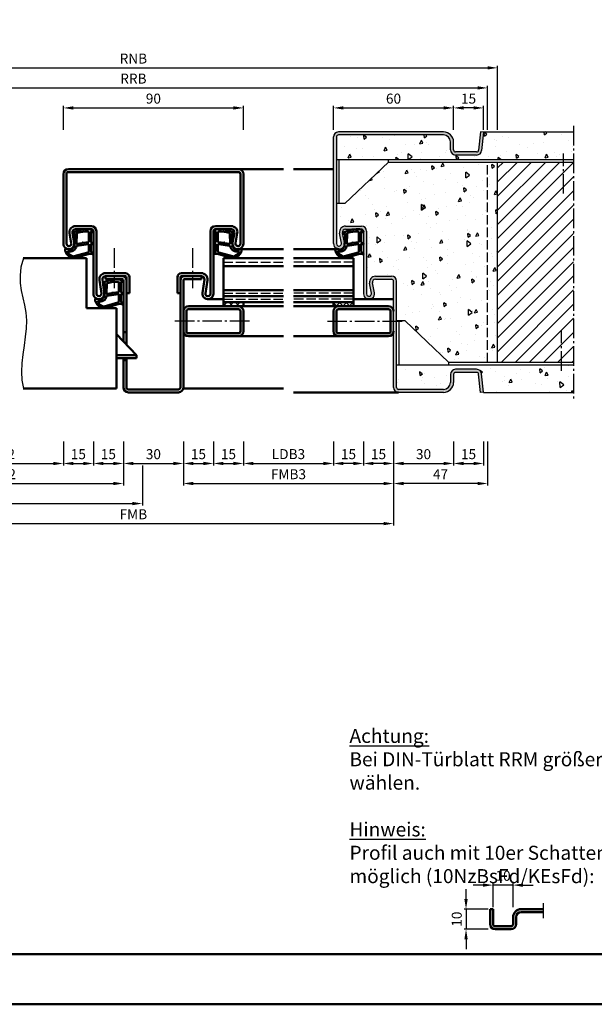
# Model space of a CAD drawing. Units: millimetres. Extents: x 0 to 6300, y -31 to 742.
# Drawn here: x 4455 to 4742, y 0 to 492 of the extents above; entities that cross this region are included whole.
import ezdxf

# ---------------------------------------------------------------- set-up
doc = ezdxf.new("R2010")
doc.units = ezdxf.units.MM
doc.linetypes.add('AM_DIN_F_W050', pattern=[6.25, 4.75, -1.5])
doc.linetypes.add('AM_DIN_G_W050', pattern=[13.75, 9.75, -1.5, 1, -1.5])
doc.layers.add('6', color=2, linetype='Continuous')
for name, color, linetype, lineweight in [('AM_0', 7, 'Continuous', 50), ('AM_1', 14, 'Continuous', 50), ('AM_3', 6, 'AM_DIN_F_W050', 25), ('AM_4', 3, 'Continuous', 25), ('AM_5', 3, 'Continuous', 25), ('AM_7', 4, 'AM_DIN_G_W050', 25), ('AM_8', 1, 'Continuous', 25), ('AM_BOR', 7, 'Continuous', 50)]:
    doc.layers.add(name, color=color, linetype=linetype, lineweight=lineweight)
doc.layers.add('AM_12', color=7, linetype='Continuous', lineweight=50, plot=False)
doc.styles.get("Standard").update_dxf_attribs({"font": 'ISOCP.SHX'})
doc.dimstyles.new('AM_DIN$0', dxfattribs={"dimtxt": 5, "dimasz": 5, "dimexe": 1, "dimexo": 1, "dimgap": 1.5, "dimtad": 1, "dimdsep": 46, "dimtxsty": 'Standard', "dimcen": 0, "dimclrd": 256, "dimclre": 256, "dimclrt": 2, "dimazin": 2, "dimtp": 0.1, "dimtm": 0.1, "dimtfac": 0.71, "dimtmove": 0, "dimatfit": 3, "dimfxl": 0, "dimlwd": -1, "dimlwe": -1, "dimarcsym": 0})
pattern_1 = [(95, (2322, -690.625), (14.009465, 11.75534), [1.905, -20.955]), (40, (2322, -690.625), (-16.00185, 11.01767), [1.524, -16.76406]), (145.45144, (2323.167, -689.645), (-1.99238, 22.77301), [1.619, -17.80902]), (91.1842, (2318.408, -687.032), (22.14102, 16.19534), [2.8575, -31.4325]), (141.6356, (2320.253, -685.683), (-0.70866, 34.28268), [2.4285, -26.71356]), (36.1842, (2318.408, -687.032), (-0.70866, 34.28268), [2.286, -25.14597]), (66, (2321.102, -686.134), (17.952, 3.489515), [1.905, -20.955]), (11, (2321.102, -686.134), (-8.65399, 17.39412), [1.524, -16.764]), (116.45145, (2322.598, -685.844), (9.298, 20.88363), [1.619, -17.809]), (82.5, (2322, -690.6245), (-5.760547, 6.197341), [0, -16.5608, 0, -17.018, 0, -16.8275]), (52.5, (2322, -690.6245), (-2.358973, 11.8087), [0, -9.7028, 0, -16.1798, 0, -6.4135]), (12.5, (2317.995, -694.63), (9.992786, 9.18262), [0, -6.35, 0, -19.812, 0, -26.289]), (2.5, (2316.199, -696.426), (8.67639, 12.27224), [0, -8.255, 0, -13.1572, 0, -18.669])]

# ---------------------------------------------------------------- blocks, each defined once
blk = doc.blocks.new('DIN_A3_BOS')
at = {"layer": 'AM_12'}
blk.add_lwpolyline([(0, 0), (420, 0), (420, 297), (0, 297)], close=True, dxfattribs=at)
at = {"layer": 'AM_BOR'}
blk.add_lwpolyline([(20, 10), (410, 10), (410, 287), (20, 287)], close=True, dxfattribs=at)
blk = doc.blocks.new('*D661')
at = {"layer": 'AM_5', "linetype": 'ByBlock'}
for p, q in [((4477, 436.5), (4477, 448.5)), ((4482, 447.5), (4562, 447.5)), ((4567, 436.5), (4567, 448.5))]:
    blk.add_line(p, q, dxfattribs=at)
at = {"layer": 'AM_5'}
for points in [[(4482, 448.33), (4482, 446.67), (4477, 447.5)], [(4562, 448.33), (4562, 446.67), (4567, 447.5)]]:
    blk.add_solid(points, dxfattribs=at)
at = {"layer": 'Defpoints', "color": 0}
for p in [(4567, 447.5), (4477, 435.5), (4567, 435.5)]:
    blk.add_point(p, dxfattribs=at)
at = {"layer": 'AM_5', "color": 2, "insert": (4522, 451.5), "char_height": 5, "attachment_point": 5}
blk.add_mtext('90', dxfattribs=at)
blk = doc.blocks.new('*D696')
at = {"layer": 'AM_5', "linetype": 'ByBlock'}
for p, q in [((4477, 436.5), (4477, 448.5)), ((4482, 447.5), (4562, 447.5)), ((4567, 436.5), (4567, 448.5))]:
    blk.add_line(p, q, dxfattribs=at)
at = {"layer": 'AM_5'}
for points in [[(4482, 448.33), (4482, 446.67), (4477, 447.5)], [(4562, 448.33), (4562, 446.67), (4567, 447.5)]]:
    blk.add_solid(points, dxfattribs=at)
at = {"layer": 'Defpoints', "color": 0}
for p in [(4567, 447.5), (4477, 435.5), (4567, 435.5)]:
    blk.add_point(p, dxfattribs=at)
at = {"layer": 'AM_5', "color": 2, "insert": (4522, 451.5), "char_height": 5, "attachment_point": 5}
blk.add_mtext('90', dxfattribs=at)
blk = doc.blocks.new('*D697')
at = {"layer": 'AM_5', "linetype": 'ByBlock'}
for p, q in [((4477, 281), (4477, 269)), ((4492, 281), (4492, 269)), ((4482, 270), (4487, 270))]:
    blk.add_line(p, q, dxfattribs=at)
at = {"layer": 'AM_5'}
for points in [[(4482, 270.83), (4482, 269.17), (4477, 270)], [(4487, 270.83), (4487, 269.17), (4492, 270)]]:
    blk.add_solid(points, dxfattribs=at)
at = {"layer": 'Defpoints', "color": 0}
for p in [(4477, 282), (4492, 282), (4492, 270)]:
    blk.add_point(p, dxfattribs=at)
at = {"layer": 'AM_5', "color": 2, "insert": (4484.5, 274), "char_height": 5, "attachment_point": 5}
blk.add_mtext('15', dxfattribs=at)
blk = doc.blocks.new('*D698')
at = {"layer": 'AM_5', "linetype": 'ByBlock'}
for p, q in [((4492, 281), (4492, 269)), ((4507, 281), (4507, 269)), ((4497, 270), (4502, 270))]:
    blk.add_line(p, q, dxfattribs=at)
at = {"layer": 'AM_5'}
for points in [[(4497, 270.83), (4497, 269.17), (4492, 270)], [(4502, 270.83), (4502, 269.17), (4507, 270)]]:
    blk.add_solid(points, dxfattribs=at)
at = {"layer": 'Defpoints', "color": 0}
for p in [(4492, 282), (4507, 282), (4507, 270)]:
    blk.add_point(p, dxfattribs=at)
at = {"layer": 'AM_5', "color": 2, "insert": (4499.5, 274), "char_height": 5, "attachment_point": 5}
blk.add_mtext('15', dxfattribs=at)
blk = doc.blocks.new('*D699')
at = {"layer": 'AM_5', "linetype": 'ByBlock'}
for p, q in [((4507, 281), (4507, 269)), ((4537, 281), (4537, 269)), ((4512, 270), (4532, 270))]:
    blk.add_line(p, q, dxfattribs=at)
at = {"layer": 'AM_5'}
for points in [[(4512, 270.83), (4512, 269.17), (4507, 270)], [(4532, 270.83), (4532, 269.17), (4537, 270)]]:
    blk.add_solid(points, dxfattribs=at)
at = {"layer": 'Defpoints', "color": 0}
for p in [(4507, 282), (4537, 282), (4537, 270)]:
    blk.add_point(p, dxfattribs=at)
at = {"layer": 'AM_5', "color": 2, "insert": (4522, 274), "char_height": 5, "attachment_point": 5}
blk.add_mtext('30', dxfattribs=at)
blk = doc.blocks.new('*D700')
at = {"layer": 'AM_5', "linetype": 'ByBlock'}
for p, q in [((4537, 281), (4537, 269)), ((4552, 281), (4552, 269)), ((4542, 270), (4547, 270))]:
    blk.add_line(p, q, dxfattribs=at)
at = {"layer": 'AM_5'}
for points in [[(4542, 270.83), (4542, 269.17), (4537, 270)], [(4547, 270.83), (4547, 269.17), (4552, 270)]]:
    blk.add_solid(points, dxfattribs=at)
at = {"layer": 'Defpoints', "color": 0}
for p in [(4537, 282), (4552, 282), (4552, 270)]:
    blk.add_point(p, dxfattribs=at)
at = {"layer": 'AM_5', "color": 2, "insert": (4544.5, 274), "char_height": 5, "attachment_point": 5}
blk.add_mtext('15', dxfattribs=at)
blk = doc.blocks.new('*D701')
at = {"layer": 'AM_5', "linetype": 'ByBlock'}
for p, q in [((4552, 281), (4552, 269)), ((4567, 281), (4567, 269)), ((4557, 270), (4562, 270))]:
    blk.add_line(p, q, dxfattribs=at)
at = {"layer": 'AM_5'}
for points in [[(4557, 270.83), (4557, 269.17), (4552, 270)], [(4562, 270.83), (4562, 269.17), (4567, 270)]]:
    blk.add_solid(points, dxfattribs=at)
at = {"layer": 'Defpoints', "color": 0}
for p in [(4552, 282), (4567, 282), (4567, 270)]:
    blk.add_point(p, dxfattribs=at)
at = {"layer": 'AM_5', "color": 2, "insert": (4559.5, 274), "char_height": 5, "attachment_point": 5}
blk.add_mtext('15', dxfattribs=at)
blk = doc.blocks.new('*D702')
at = {"layer": 'AM_5', "linetype": 'ByBlock'}
for p, q in [((4412, 281), (4412, 269)), ((4477, 281), (4477, 269)), ((4417, 270), (4472, 270))]:
    blk.add_line(p, q, dxfattribs=at)
at = {"layer": 'AM_5'}
for points in [[(4417, 270.83), (4417, 269.17), (4412, 270)], [(4472, 270.83), (4472, 269.17), (4477, 270)]]:
    blk.add_solid(points, dxfattribs=at)
at = {"layer": 'Defpoints', "color": 0}
for p in [(4412, 282), (4477, 282), (4477, 270)]:
    blk.add_point(p, dxfattribs=at)
at = {"layer": 'AM_5', "color": 2, "insert": (4444.5, 274.03), "char_height": 5, "attachment_point": 5}
blk.add_mtext('LDB2', dxfattribs=at)
blk = doc.blocks.new('*D703')
at = {"layer": 'AM_5', "linetype": 'ByBlock'}
for p, q in [((4382, 281), (4382, 259)), ((4507, 281), (4507, 259)), ((4387, 260), (4502, 260))]:
    blk.add_line(p, q, dxfattribs=at)
at = {"layer": 'AM_5'}
for points in [[(4387, 260.83), (4387, 259.17), (4382, 260)], [(4502, 260.83), (4502, 259.17), (4507, 260)]]:
    blk.add_solid(points, dxfattribs=at)
at = {"layer": 'Defpoints', "color": 0}
for p in [(4382, 282), (4507, 282), (4507, 260)]:
    blk.add_point(p, dxfattribs=at)
at = {"layer": 'AM_5', "color": 2, "insert": (4444.5, 264), "char_height": 5, "attachment_point": 5}
blk.add_mtext('FMB2', dxfattribs=at)
blk = doc.blocks.new('*D704')
at = {"layer": 'AM_5', "linetype": 'ByBlock'}
for p, q in [((4612, 281), (4612, 269)), ((4627, 281), (4627, 269)), ((4622, 270), (4617, 270))]:
    blk.add_line(p, q, dxfattribs=at)
at = {"layer": 'AM_5'}
for points in [[(4617, 270.83), (4617, 269.17), (4612, 270)], [(4622, 270.83), (4622, 269.17), (4627, 270)]]:
    blk.add_solid(points, dxfattribs=at)
at = {"layer": 'Defpoints', "color": 0}
for p in [(4612, 282), (4627, 282), (4612, 270)]:
    blk.add_point(p, dxfattribs=at)
at = {"layer": 'AM_5', "color": 2, "insert": (4619.5, 274), "char_height": 5, "attachment_point": 5}
blk.add_mtext('15', dxfattribs=at)
blk = doc.blocks.new('*D705')
at = {"layer": 'AM_5', "linetype": 'ByBlock'}
for p, q in [((4627, 281), (4627, 269)), ((4642, 281), (4642, 269)), ((4637, 270), (4632, 270))]:
    blk.add_line(p, q, dxfattribs=at)
at = {"layer": 'AM_5'}
for points in [[(4632, 270.83), (4632, 269.17), (4627, 270)], [(4637, 270.83), (4637, 269.17), (4642, 270)]]:
    blk.add_solid(points, dxfattribs=at)
at = {"layer": 'Defpoints', "color": 0}
for p in [(4627, 282), (4642, 282), (4627, 270)]:
    blk.add_point(p, dxfattribs=at)
at = {"layer": 'AM_5', "color": 2, "insert": (4634.5, 274), "char_height": 5, "attachment_point": 5}
blk.add_mtext('15', dxfattribs=at)
blk = doc.blocks.new('*D706')
at = {"layer": 'AM_5', "linetype": 'ByBlock'}
for p, q in [((4642, 281), (4642, 269)), ((4672, 281), (4672, 269)), ((4647, 270), (4667, 270))]:
    blk.add_line(p, q, dxfattribs=at)
at = {"layer": 'AM_5'}
for points in [[(4647, 270.83), (4647, 269.17), (4642, 270)], [(4667, 270.83), (4667, 269.17), (4672, 270)]]:
    blk.add_solid(points, dxfattribs=at)
at = {"layer": 'Defpoints', "color": 0}
for p in [(4642, 282), (4672, 282), (4672, 270)]:
    blk.add_point(p, dxfattribs=at)
at = {"layer": 'AM_5', "color": 2, "insert": (4657, 274), "char_height": 5, "attachment_point": 5}
blk.add_mtext('30', dxfattribs=at)
blk = doc.blocks.new('*D707')
at = {"layer": 'AM_5', "linetype": 'ByBlock'}
for p, q in [((4567, 281), (4567, 269)), ((4612, 281), (4612, 269)), ((4572, 270), (4607, 270))]:
    blk.add_line(p, q, dxfattribs=at)
at = {"layer": 'AM_5'}
for points in [[(4572, 270.83), (4572, 269.17), (4567, 270)], [(4607, 270.83), (4607, 269.17), (4612, 270)]]:
    blk.add_solid(points, dxfattribs=at)
at = {"layer": 'Defpoints', "color": 0}
for p in [(4567, 282), (4612, 282), (4612, 270)]:
    blk.add_point(p, dxfattribs=at)
at = {"layer": 'AM_5', "color": 2, "insert": (4589.5, 274.03), "char_height": 5, "attachment_point": 5}
blk.add_mtext('LDB3', dxfattribs=at)
blk = doc.blocks.new('*D708')
at = {"layer": 'AM_5', "linetype": 'ByBlock'}
for p, q in [((4537, 281), (4537, 259)), ((4642, 281), (4642, 259)), ((4542, 260), (4637, 260))]:
    blk.add_line(p, q, dxfattribs=at)
at = {"layer": 'AM_5'}
for points in [[(4542, 260.83), (4542, 259.17), (4537, 260)], [(4637, 260.83), (4637, 259.17), (4642, 260)]]:
    blk.add_solid(points, dxfattribs=at)
at = {"layer": 'Defpoints', "color": 0}
for p in [(4537, 282), (4642, 282), (4642, 260)]:
    blk.add_point(p, dxfattribs=at)
at = {"layer": 'AM_5', "color": 2, "insert": (4589.5, 264), "char_height": 5, "attachment_point": 5}
blk.add_mtext('FMB3', dxfattribs=at)
blk = doc.blocks.new('*D709')
at = {"layer": 'AM_5', "linetype": 'ByBlock'}
for p, q in [((4516.5, 269), (4516.5, 249)), ((4372.5, 259), (4372.5, 249)), ((4377.5, 250), (4511.5, 250))]:
    blk.add_line(p, q, dxfattribs=at)
at = {"layer": 'AM_5'}
for points in [[(4377.5, 250.83), (4377.5, 249.17), (4372.5, 250)], [(4511.5, 250.83), (4511.5, 249.17), (4516.5, 250)]]:
    blk.add_solid(points, dxfattribs=at)
at = {"layer": 'Defpoints', "color": 0}
for p in [(4516.5, 270), (4372.5, 260), (4516.5, 250)]:
    blk.add_point(p, dxfattribs=at)
at = {"layer": 'AM_5', "color": 2, "insert": (4444.5, 254), "char_height": 5, "attachment_point": 5}
blk.add_mtext('TAB', dxfattribs=at)
blk = doc.blocks.new('*D710')
at = {"layer": 'AM_5', "linetype": 'ByBlock'}
for p, q in [((4642, 281), (4642, 239)), ((4382, 249), (4382, 239)), ((4387, 240), (4637, 240))]:
    blk.add_line(p, q, dxfattribs=at)
at = {"layer": 'AM_5'}
for points in [[(4387, 240.83), (4387, 239.17), (4382, 240)], [(4637, 240.83), (4637, 239.17), (4642, 240)]]:
    blk.add_solid(points, dxfattribs=at)
at = {"layer": 'Defpoints', "color": 0}
for p in [(4642, 282), (4382, 250), (4642, 240)]:
    blk.add_point(p, dxfattribs=at)
at = {"layer": 'AM_5', "color": 2, "insert": (4512, 244), "char_height": 5, "attachment_point": 5}
blk.add_mtext('FMB', dxfattribs=at)
blk = doc.blocks.new('*D695')
at = {"layer": 'AM_5', "linetype": 'ByBlock'}
for p, q in [((4672, 281), (4672, 269)), ((4687, 281), (4687, 269)), ((4677, 270), (4682, 270))]:
    blk.add_line(p, q, dxfattribs=at)
at = {"layer": 'AM_5'}
for points in [[(4677, 270.83), (4677, 269.17), (4672, 270)], [(4682, 270.83), (4682, 269.17), (4687, 270)]]:
    blk.add_solid(points, dxfattribs=at)
at = {"layer": 'Defpoints', "color": 0}
for p in [(4672, 282), (4687, 282), (4687, 270)]:
    blk.add_point(p, dxfattribs=at)
at = {"layer": 'AM_5', "color": 2, "insert": (4679.5, 274), "char_height": 5, "attachment_point": 5}
blk.add_mtext('15', dxfattribs=at)
blk = doc.blocks.new('*D687')
at = {"layer": 'AM_5', "linetype": 'ByBlock'}
for p, q in [((4642, 281), (4642, 259)), ((4689, 281), (4689, 259)), ((4684, 260), (4647, 260))]:
    blk.add_line(p, q, dxfattribs=at)
at = {"layer": 'AM_5'}
for points in [[(4647, 260.83), (4647, 259.17), (4642, 260)], [(4684, 260.83), (4684, 259.17), (4689, 260)]]:
    blk.add_solid(points, dxfattribs=at)
at = {"layer": 'Defpoints', "color": 0}
for p in [(4642, 282), (4689, 282), (4642, 260)]:
    blk.add_point(p, dxfattribs=at)
at = {"layer": 'AM_5', "color": 2, "insert": (4665.5, 264), "char_height": 5, "attachment_point": 5}
blk.add_mtext('47', dxfattribs=at)
blk = doc.blocks.new('*D692')
at = {"layer": 'AM_5', "linetype": 'ByBlock'}
for p, q in [((4335, 436.5), (4335, 458.5)), ((4340, 457.5), (4684, 457.5)), ((4689, 436.5), (4689, 458.5))]:
    blk.add_line(p, q, dxfattribs=at)
at = {"layer": 'AM_5'}
for points in [[(4340, 458.33), (4340, 456.67), (4335, 457.5)], [(4684, 458.33), (4684, 456.67), (4689, 457.5)]]:
    blk.add_solid(points, dxfattribs=at)
at = {"layer": 'Defpoints', "color": 0}
for p in [(4689, 457.5), (4335, 435.5), (4689, 435.5)]:
    blk.add_point(p, dxfattribs=at)
at = {"layer": 'AM_5', "color": 2, "insert": (4512, 461.5), "char_height": 5, "attachment_point": 5}
blk.add_mtext('RRB', dxfattribs=at)
blk = doc.blocks.new('*D693')
at = {"layer": 'AM_5', "linetype": 'ByBlock'}
for p, q in [((4330, 436.5), (4330, 468.5)), ((4335, 467.5), (4689, 467.5)), ((4694, 436.5), (4694, 468.5))]:
    blk.add_line(p, q, dxfattribs=at)
at = {"layer": 'AM_5'}
for points in [[(4335, 468.33), (4335, 466.67), (4330, 467.5)], [(4689, 468.33), (4689, 466.67), (4694, 467.5)]]:
    blk.add_solid(points, dxfattribs=at)
at = {"layer": 'Defpoints', "color": 0}
for p in [(4694, 467.5), (4330, 435.5), (4694, 435.5)]:
    blk.add_point(p, dxfattribs=at)
at = {"layer": 'AM_5', "color": 2, "insert": (4512, 471.5), "char_height": 5, "attachment_point": 5}
blk.add_mtext('RNB', dxfattribs=at)
blk = doc.blocks.new('*D683')
at = {"layer": 'AM_5', "linetype": 'ByBlock'}
for p, q in [((4672, 436.5), (4672, 448.5)), ((4682, 447.5), (4677, 447.5)), ((4687, 436.5), (4687, 448.5))]:
    blk.add_line(p, q, dxfattribs=at)
at = {"layer": 'AM_5'}
for points in [[(4677, 448.33), (4677, 446.67), (4672, 447.5)], [(4682, 448.33), (4682, 446.67), (4687, 447.5)]]:
    blk.add_solid(points, dxfattribs=at)
at = {"layer": 'Defpoints', "color": 0}
for p in [(4672, 447.5), (4672, 435.5), (4687, 435.5)]:
    blk.add_point(p, dxfattribs=at)
at = {"layer": 'AM_5', "color": 2, "insert": (4679.5, 451.5), "char_height": 5, "attachment_point": 5}
blk.add_mtext('15', dxfattribs=at)
blk = doc.blocks.new('*D684')
at = {"layer": 'AM_5', "linetype": 'ByBlock'}
for p, q in [((4612, 436.5), (4612, 448.5)), ((4617, 447.5), (4667, 447.5)), ((4672, 436.5), (4672, 448.5))]:
    blk.add_line(p, q, dxfattribs=at)
at = {"layer": 'AM_5'}
for points in [[(4617, 448.33), (4617, 446.67), (4612, 447.5)], [(4667, 448.33), (4667, 446.67), (4672, 447.5)]]:
    blk.add_solid(points, dxfattribs=at)
at = {"layer": 'Defpoints', "color": 0}
for p in [(4672, 447.5), (4612, 435.5), (4672, 435.5)]:
    blk.add_point(p, dxfattribs=at)
at = {"layer": 'AM_5', "color": 2, "insert": (4642, 451.5), "char_height": 5, "attachment_point": 5}
blk.add_mtext('60', dxfattribs=at)
blk = doc.blocks.new('*D722')
at = {"layer": 'AM_5', "linetype": 'ByBlock'}
for p, q in [((4686.75, 59.5), (4681.75, 59.5)), ((4691.75, 48.5), (4691.75, 60.5)), ((4701.75, 59.5), (4691.75, 59.5)), ((4701.75, 48.5), (4701.75, 60.5)), ((4706.75, 59.5), (4711.75, 59.5))]:
    blk.add_line(p, q, dxfattribs=at)
at = {"layer": 'AM_5'}
for points in [[(4686.75, 60.33), (4686.75, 58.67), (4691.75, 59.5)], [(4706.75, 60.33), (4706.75, 58.67), (4701.75, 59.5)]]:
    blk.add_solid(points, dxfattribs=at)
at = {"layer": 'Defpoints', "color": 0}
for p in [(4691.75, 59.5), (4691.75, 47.5), (4701.75, 47.5)]:
    blk.add_point(p, dxfattribs=at)
at = {"layer": 'AM_5', "color": 2, "insert": (4696.75, 63.5), "char_height": 5, "attachment_point": 5}
blk.add_mtext('10', dxfattribs=at)
blk = doc.blocks.new('*D723')
at = {"layer": 'AM_5', "linetype": 'ByBlock'}
for p, q in [((4678.25, 52.5), (4678.25, 57.5)), ((4689.25, 47.5), (4677.25, 47.5)), ((4678.25, 47.5), (4678.25, 37.5)), ((4689.25, 37.5), (4677.25, 37.5)), ((4678.25, 32.5), (4678.25, 27.5))]:
    blk.add_line(p, q, dxfattribs=at)
at = {"layer": 'AM_5'}
for points in [[(4677.42, 52.5), (4679.08, 52.5), (4678.25, 47.5)], [(4677.42, 32.5), (4679.08, 32.5), (4678.25, 37.5)]]:
    blk.add_solid(points, dxfattribs=at)
at = {"layer": 'Defpoints', "color": 0}
for p in [(4690.25, 47.5), (4678.25, 37.5), (4690.25, 37.5)]:
    blk.add_point(p, dxfattribs=at)
at = {"layer": 'AM_5', "color": 2, "insert": (4674.25, 42.5), "char_height": 5, "attachment_point": 5, "rotation": 90}
blk.add_mtext('10', dxfattribs=at)

msp = doc.modelspace()

# ---------------------------------------------------------------- hatches: boundary and pattern name
at = {"layer": 'AM_8'}
h = msp.add_hatch(color=256, dxfattribs=at)
h.dxf.hatch_style = 1
h.paths.add_polyline_path([(4667, 434, -0.4142136), (4670.5, 430.5), (4670.5, 426.5, 0.4142136), (4673, 424), (4683.557, 424, 0.383864), (4686.043, 426.239), (4687, 435.343), (4685.508, 435.5), (4684.551, 426.395, -0.383864), (4683.557, 425.5), (4673, 425.5, -0.4142136), (4672, 426.5), (4672, 430.5, 0.4142136), (4667, 435.5), (4614.5, 435.5, 0.4142136), (4612, 433), (4612, 379.75, 1.0968549), (4617.453, 380.255), (4616.525, 385.225, -0.4693847), (4618, 387), (4626, 387, -0.4142136), (4627, 386), (4627, 354.75, 1.0968549), (4632.453, 355.255), (4631.525, 360.225, -0.4693847), (4633, 362), (4641, 362, -0.4142136), (4642, 361), (4642, 308, 0.4142136), (4644.5, 305.5), (4667, 305.5, 0.4142136), (4672, 310.5), (4672, 314.5, -0.4142136), (4673, 315.5), (4683.557, 315.5, -0.383864), (4684.551, 314.605), (4685.508, 305.5), (4687, 305.657), (4686.043, 314.761, 0.383864), (4683.557, 317), (4673, 317, 0.4142136), (4670.5, 314.5), (4670.5, 310.5, -0.4142136), (4667, 307), (4644.5, 307, -0.4142136), (4643.5, 308), (4643.5, 361, 0.4142136), (4641, 363.5), (4633, 363.5, 0.4693847), (4630.051, 359.949), (4630.979, 354.979, -1.0968549), (4628.5, 354.75), (4628.5, 386, 0.4142136), (4626, 388.5), (4618, 388.5, 0.4693847), (4615.051, 384.949), (4615.979, 379.979, -1.0968549), (4613.5, 379.75), (4613.5, 433, -0.4142136), (4614.5, 434)])
h = msp.add_hatch(dxfattribs=at)
h.set_pattern_fill('AR-CONC', color=256, scale=0.1, angle=45)
h.set_pattern_definition([(95, (4515, -518.004), (14.00947, 11.75534), [1.905, -20.955]), (40, (4515, -518.004), (-16.00185, 11.01767), [1.524, -16.76406]), (145.4514, (4516.167, -517.024), (-1.99238, 22.773), [1.619, -17.80902]), (91.1842, (4511.408, -514.411), (22.141, 16.19534), [2.8575, -31.4325]), (141.6356, (4513.253, -513.062), (-0.70866, 34.2827), [2.4285, -26.71356]), (36.184, (4511.408, -514.411), (-0.7087, 34.2827), [2.286, -25.146]), (66, (4514.102, -513.513), (17.952, 3.48951), [1.905, -20.955]), (11, (4514.102, -513.513), (-8.654, 17.39412), [1.524, -16.764]), (116.4514, (4515.598, -513.223), (9.298, 20.88363), [1.619, -17.809]), (82.5, (4515, -518.0036), (-5.760547, 6.19734), [0, -16.5608, 0, -17.018, 0, -16.8275]), (52.5, (4515, -518.004), (-2.35897, 11.8087), [0, -9.7028, 0, -16.1798, 0, -6.4135]), (12.5, (4510.995, -522.009), (9.992786, 9.18262), [0, -6.35, 0, -19.812, 0, -26.289]), (2.5, (4509.199, -523.805), (8.67639, 12.27224), [0, -8.255, 0, -13.1572, 0, -18.669])])
h.paths.add_polyline_path([(4687.016, 435.5), (4686.043, 426.239, -0.383864), (4683.557, 424), (4673, 424, -0.4142136), (4670.5, 426.5), (4670.5, 430.5, 0.4142136), (4667, 434), (4614.5, 434, 0.4142136), (4613.5, 433), (4613.5, 421.75), (4732, 421.75), (4732, 435.5)])
h = msp.add_hatch(dxfattribs=at)
h.set_pattern_fill('AR-CONC', color=256, scale=0.1, angle=45)
h.set_pattern_definition(pattern_1)
h.paths.add_polyline_path([(4694, 420.5), (4639.5, 420.5), (4617.75, 399.75), (4613.5, 399.75), (4613.5, 379.75, 1.0968549), (4615.979, 379.979), (4615.051, 384.949, -0.4693847), (4618, 388.5), (4626, 388.5, -0.4142136), (4628.5, 386), (4628.5, 354.75, 1.0968549), (4630.979, 354.979), (4630.051, 359.949, -0.4693847), (4633, 363.5), (4641, 363.5, -0.4142136), (4643.5, 361), (4643.5, 341.25), (4647.75, 341.25), (4669.5, 320.5), (4694, 320.5)])
h = msp.add_hatch(dxfattribs=at)
h.set_pattern_fill('_U', color=256, scale=5, angle=45, pattern_type=0)
h.set_pattern_definition([(45, (4515, -518.0036), (-3.535534, 3.535534), [])])
h.paths.add_polyline_path([(4694, 320.5), (4732, 320.5), (4732, 420.5), (4694, 420.5)])
h = msp.add_hatch(dxfattribs=at)
h.set_pattern_fill('_U', color=256, scale=2.3, angle=45, double=1, pattern_type=0)
h.set_pattern_definition([(45, (9330.9464, 1020.9957), (-1.6263456, 1.6263456), []), (135, (9330.9464, 1020.9957), (-1.6263456, -1.6263456), [])])
h.paths.add_polyline_path([(4567, 348.5), (4567, 350.5), (4557, 350.5), (4557, 348.5)])
h = msp.add_hatch(dxfattribs=at)
h.set_pattern_fill('_U', color=256, scale=2.3, angle=45, double=1, pattern_type=0)
h.set_pattern_definition([(45, (2322, -690.6245), (-1.6263456, 1.6263456), []), (135, (2322, -690.6245), (-1.6263456, -1.6263456), [])])
h.paths.add_polyline_path([(4622, 350.5), (4612, 350.5), (4612, 348.5), (4622, 348.5)])
h = msp.add_hatch(color=256, dxfattribs=at)
h.dxf.hatch_style = 1
h.paths.add_polyline_path([(4539.5, 348.5, 0.4142136), (4537, 346), (4537, 336, 0.4142136), (4539.5, 333.5), (4564.5, 333.5, 0.4142136), (4567, 336), (4567, 346, 0.4142136), (4564.5, 348.5)])
h.paths.add_polyline_path([(4564.5, 347, -0.4142136), (4565.5, 346), (4565.5, 336, -0.4142136), (4564.5, 335), (4539.5, 335, -0.4142136), (4538.5, 336), (4538.5, 346, -0.4142136), (4539.5, 347)], flags=16)
h = msp.add_hatch(color=256, dxfattribs=at)
h.dxf.hatch_style = 1
h.paths.add_polyline_path([(4639.5, 348.5), (4614.5, 348.5, 0.4142136), (4612, 346), (4612, 336, 0.4142136), (4614.5, 333.5), (4639.5, 333.5, 0.4142136), (4642, 336), (4642, 346, 0.4142136)])
h.paths.add_polyline_path([(4639.5, 347, -0.4142136), (4640.5, 346), (4640.5, 336, -0.4142136), (4639.5, 335), (4614.5, 335, -0.4142136), (4613.5, 336), (4613.5, 346, -0.4142136), (4614.5, 347)], flags=16)
h = msp.add_hatch(dxfattribs=at)
h.set_pattern_fill('AR-CONC', color=256, scale=0.1, angle=45)
h.set_pattern_definition(pattern_1)
h.paths.add_polyline_path([(4643.5, 319.25), (4643.5, 308, 0.4142136), (4644.5, 307), (4667, 307, 0.4142136), (4670.5, 310.5), (4670.5, 314.5, -0.4142136), (4673, 317), (4683.557, 317, -0.383864), (4686.043, 314.761), (4687.016, 305.5), (4732, 305.5), (4732, 319.25)])
h = msp.add_hatch(color=256, dxfattribs=at)
h.dxf.hatch_style = 1
h.paths.add_polyline_path([(4705.75, 47.5, 0.4142136), (4701.75, 43.5), (4701.75, 40, -0.4142136), (4700.75, 39), (4692.75, 39, -0.4142136), (4691.75, 40), (4691.75, 47.5), (4690.25, 47.5), (4690.25, 40, 0.4142136), (4692.75, 37.5), (4700.75, 37.5, 0.4142136), (4703.25, 40), (4703.25, 43.5, -0.4142136), (4705.75, 46), (4716.75, 46), (4716.75, 47.5)])

# ---------------------------------------------------------------- linework, layer by layer
for p, q in [((4612, 379.75), (4612, 433)), ((4613.5, 433), (4613.5, 379.75)), ((4667, 435.5), (4614.5, 435.5)), ((4667, 434), (4614.5, 434)), ((4685.508, 435.5), (4684.551, 426.395)), ((4687, 435.343), (4685.508, 435.5)), ((4687, 435.343), (4686.043, 426.239)), ((4687, 435.5), (4687, 435.343)), ((4687, 435.5), (4732, 435.5)), ((4670.5, 426.5), (4670.5, 430.5)), ((4672, 426.5), (4672, 430.5)), ((4683.557, 425.5), (4673, 425.5)), ((4683.557, 424), (4673, 424)), ((4613.5, 421.75), (4732, 421.75)), ((4614.75, 421.75), (4614.75, 399.75)), ((4617.75, 399.75), (4639.5, 420.5)), ((4639.5, 420.5), (4639.5, 421.75)), ((4639.5, 420.5), (4732, 420.5)), ((4694, 320.5), (4694, 420.5)), ((4617.75, 399.75), (4613.5, 399.75)), ((4618, 388.5), (4626, 388.5)), ((4615.979, 379.979), (4615.051, 384.949)), ((4617.453, 380.255), (4616.525, 385.225)), ((4618, 387), (4626, 387)), ((4627, 386), (4627, 354.75)), ((4628.5, 386), (4628.5, 354.75)), ((4630.979, 354.979), (4630.051, 359.949)), ((4632.453, 355.255), (4631.525, 360.225)), ((4633, 363.5), (4641, 363.5)), ((4633, 362), (4641, 362)), ((4642, 308), (4642, 361)), ((4643.5, 308), (4643.5, 361)), ((4647.75, 341.25), (4643.5, 341.25)), ((4644.75, 319.25), (4644.75, 341.25)), ((4647.75, 341.25), (4669.5, 320.5)), ((4669.5, 320.5), (4732, 320.5)), ((4669.5, 320.5), (4669.5, 319.25)), ((4643.5, 319.25), (4732, 319.25)), ((4683.557, 317), (4673, 317)), ((4683.557, 315.5), (4673, 315.5)), ((4685.508, 305.5), (4684.551, 314.605)), ((4687, 305.657), (4686.043, 314.761)), ((4670.5, 314.5), (4670.5, 310.5)), ((4672, 314.5), (4672, 310.5)), ((4667, 307), (4644.5, 307)), ((4667, 305.5), (4644.5, 305.5)), ((4687, 305.657), (4685.508, 305.5)), ((4687, 305.5), (4687, 305.657)), ((4687, 305.5), (4732, 305.5))]:
    msp.add_line(p, q)
for centre, radius, start, end in [((4614.5, 433), 2.5, 90, 180), ((4614.5, 433), 1, 90, 180), ((4667, 430.5), 5, 0, 90), ((4667, 430.5), 3.5, 0, 90), ((4673, 426.5), 2.5, 180, 270), ((4673, 426.5), 1, 180, 270), ((4683.557, 426.5), 1, 270, 354), ((4683.557, 426.5), 2.5, 270, 354), ((4618, 385.5), 3, 90, 190.57858), ((4626, 386), 2.5, 0, 90), ((4618, 385.5), 1.5, 90, 190.57858), ((4626, 386), 1, 0, 90), ((4614.75, 379.75), 2.75, 180, 10.57858), ((4614.75, 379.75), 1.25, 180, 10.57858), ((4633, 360.5), 3, 90, 190.57858), ((4633, 360.5), 1.5, 90, 190.57858), ((4641, 361), 2.5, 0, 90), ((4641, 361), 1, 0, 90), ((4629.75, 354.75), 2.75, 180, 10.57858), ((4629.75, 354.75), 1.25, 180, 10.57858), ((4673, 314.5), 2.5, 90, 180), ((4673, 314.5), 1, 90, 180), ((4683.557, 314.5), 2.5, 6, 90), ((4683.557, 314.5), 1, 6, 90), ((4667, 310.5), 5, 270, 0), ((4667, 310.5), 3.5, 270, 0), ((4644.5, 308), 2.5, 180, 270), ((4644.5, 308), 1, 180, 270)]:
    msp.add_arc(centre, radius, start, end)
at = {"layer": 'AM_0'}
for p, q in [((4477, 379.75), (4477, 414.5)), ((4478.5, 379.75), (4478.5, 414.5)), ((4479.5, 417), (4564.5, 417)), ((4479.5, 415.5), (4564.5, 415.5)), ((4565.5, 379.75), (4565.5, 414.5)), ((4567, 379.75), (4567, 414.5)), ((4483, 388.5), (4491, 388.5)), ((4561, 388.5), (4553, 388.5)), ((4480.979, 379.979), (4480.051, 384.949)), ((4482.453, 380.255), (4481.525, 385.225)), ((4483, 387), (4491, 387)), ((4492, 386), (4492, 354.75)), ((4493.5, 386), (4493.5, 354.75)), ((4550.5, 386), (4550.5, 354.75)), ((4552, 386), (4552, 354.75)), ((4561, 387), (4553, 387)), ((4561.547, 380.255), (4562.475, 385.225)), ((4563.021, 379.979), (4563.949, 384.949)), ((4488.5, 372.5), (4457, 372.5)), ((4488.5, 372.5), (4488.5, 347.5)), ((4557, 348.5), (4557, 372.5)), ((4557, 372.5), (4587, 372.5)), ((4622, 372.5), (4592, 372.5)), ((4622, 348.5), (4622, 372.5)), ((4497.985, 365), (4508, 365)), ((4546.015, 365), (4536, 365)), ((4557, 368.5), (4587, 368.5)), ((4622, 368.5), (4592, 368.5)), ((4495.017, 361.566), (4495.987, 354.931)), ((4496.501, 361.783), (4497.471, 355.148)), ((4497.985, 363.5), (4508, 363.5)), ((4498, 363.5), (4498, 362)), ((4506.5, 362), (4498, 362)), ((4507, 330.825), (4507, 361.5)), ((4508.5, 329.25), (4508.5, 363)), ((4510, 363), (4510, 355)), ((4534, 363), (4534, 355)), ((4535.5, 308), (4535.5, 363)), ((4546.015, 363.5), (4536, 363.5)), ((4537, 308), (4537, 361.5)), ((4537.5, 362), (4546, 362)), ((4546, 363.5), (4546, 362)), ((4547.499, 361.783), (4546.529, 355.148)), ((4548.983, 361.566), (4548.013, 354.931)), ((4510, 355), (4508.5, 355)), ((4534, 355), (4535.5, 355)), ((4557, 356.5), (4587, 356.5)), ((4622, 356.5), (4592, 356.5)), ((4557, 353.5), (4587, 353.5)), ((4557, 350.5), (4587, 350.5)), ((4567, 350.5), (4567, 348.5)), ((4622, 353.5), (4592, 353.5)), ((4622, 350.5), (4592, 350.5)), ((4612, 350.5), (4612, 348.5)), ((4503.5, 347.5), (4488.5, 347.5)), ((4503.5, 347.5), (4503.5, 307.5)), ((4538.5, 336), (4538.5, 346)), ((4567, 348.5), (4539.5, 348.5)), ((4564.5, 347), (4539.5, 347)), ((4565.5, 346), (4565.5, 336)), ((4567, 346), (4567, 336)), ((4612, 348.5), (4639.5, 348.5)), ((4612, 346), (4612, 336)), ((4613.5, 346), (4613.5, 336)), ((4614.5, 347), (4639.5, 347)), ((4640.5, 336), (4640.5, 346)), ((4513.5, 324), (4503.5, 334.5)), ((4508.5, 335.5), (4507, 335.5)), ((4564.5, 335), (4539.5, 335)), ((4614.5, 335), (4639.5, 335)), ((4564.5, 333.5), (4539.5, 333.5)), ((4614.5, 333.5), (4639.5, 333.5)), ((4513.5, 324), (4503.5, 324)), ((4513.5, 322.5), (4503.5, 322.5)), ((4507, 308), (4507, 322.5)), ((4508.5, 321.5), (4507, 321.5)), ((4508.5, 308), (4508.5, 322.5)), ((4513.5, 322.5), (4513.5, 324)), ((4503.5, 307.5), (4457, 307.5)), ((4509.5, 307), (4534.5, 307)), ((4509.5, 305.5), (4534.5, 305.5)), ((4691.75, 47.5), (4690.25, 47.5)), ((4690.25, 40), (4690.25, 47.5)), ((4691.75, 40), (4691.75, 47.5)), ((4705.75, 47.5), (4716.75, 47.5)), ((4705.75, 46), (4716.75, 46)), ((4701.75, 40), (4701.75, 43.5)), ((4703.25, 40), (4703.25, 43.5)), ((4692.75, 39), (4700.75, 39)), ((4692.75, 37.5), (4700.75, 37.5))]:
    msp.add_line(p, q, dxfattribs=at)
for centre, radius, start, end in [((4479.5, 414.5), 2.5, 90, 180), ((4479.5, 414.5), 1, 90, 180), ((4564.5, 414.5), 2.5, 0, 90), ((4564.5, 414.5), 1, 0, 90), ((4483, 385.5), 3, 90, 190.57858), ((4491, 386), 2.5, 0, 90), ((4553, 386), 2.5, 90, 180), ((4561, 385.5), 3, 349.42142, 90), ((4483, 385.5), 1.5, 90, 190.57858), ((4491, 386), 1, 0, 90), ((4553, 386), 1, 90, 180), ((4561, 385.5), 1.5, 349.42142, 90), ((4479.75, 379.75), 2.75, 180, 10.57858), ((4479.75, 379.75), 1.25, 180, 10.57858), ((4564.25, 379.75), 2.75, 169.42142, 0), ((4564.25, 379.75), 1.25, 169.42142, 0), ((4497.985, 362), 3, 90, 188.31776), ((4508, 363), 2, 0, 90), ((4536, 363), 2, 90, 180), ((4546.015, 362), 3, 351.68224, 90), ((4497.985, 362), 1.5, 90, 188.31776), ((4506.5, 361.5), 2, 0, 90), ((4506.5, 361.5), 0.5, 0, 90), ((4508, 363), 0.5, 0, 90), ((4537.5, 361.5), 2, 90, 180), ((4536, 363), 0.5, 90, 180), ((4537.5, 361.5), 0.5, 90, 180), ((4546.015, 362), 1.5, 351.68224, 90), ((4494.75, 354.75), 2.75, 180, 8.31776), ((4494.75, 354.75), 1.25, 180, 8.31776), ((4549.25, 354.75), 2.75, 171.68224, 0), ((4549.25, 354.75), 1.25, 171.68224, 0), ((4539.5, 346), 2.5, 90, 180), ((4539.5, 346), 1, 90, 180), ((4564.5, 346), 2.5, 0, 90), ((4564.5, 346), 1, 0, 90), ((4614.5, 346), 2.5, 90, 180), ((4614.5, 346), 1, 90, 180), ((4639.5, 346), 2.5, 0, 90), ((4639.5, 346), 1, 0, 90), ((4539.5, 336), 2.5, 180, 270), ((4539.5, 336), 1, 180, 270), ((4564.5, 336), 1, 270, 0), ((4564.5, 336), 2.5, 270, 0), ((4614.5, 336), 2.5, 180, 270), ((4614.5, 336), 1, 180, 270), ((4639.5, 336), 2.5, 270, 0), ((4639.5, 336), 1, 270, 0), ((4509.5, 308), 2.5, 180, 270), ((4509.5, 308), 1, 180, 270), ((4534.5, 308), 2.5, 270, 0), ((4534.5, 308), 1, 270, 0), ((4705.75, 43.5), 4, 90, 180), ((4705.75, 43.5), 2.5, 90, 180), ((4692.75, 40), 2.5, 180, 270), ((4692.75, 40), 1, 180, 270), ((4700.75, 40), 2.5, 270, 0), ((4700.75, 40), 1, 270, 0)]:
    msp.add_arc(centre, radius, start, end, dxfattribs=at)
at = {"layer": 'AM_1'}
for p, q in [((4564.25, 417), (4587, 417)), ((4612, 417), (4592, 417)), ((4564.25, 377), (4587, 377)), ((4614.75, 377), (4592, 377)), ((4549.25, 352), (4557, 352)), ((4642, 352), (4622, 352)), ((4587, 348.5), (4567, 348.5)), ((4592, 348.5), (4612, 348.5)), ((4587, 333.5), (4564.5, 333.5)), ((4592, 333.5), (4614.5, 333.5)), ((4587, 307.5), (4536.949, 307.5)), ((4592, 305.5), (4644.5, 305.5))]:
    msp.add_line(p, q, dxfattribs=at)
for points in [[(4491.85, 386.05, -0.8225617), (4491.647, 385.498), (4490.797, 385.672), (4490.797, 380.705), (4491.919, 379.831, -0.7467354), (4491.824, 379.509), (4490.797, 379.494), (4490.797, 376.044, 0.2039215), (4490.951, 375.684), (4491.938, 374.738, -0.8105302), (4491.731, 374.406), (4491.632, 374.441, 0.1645), (4489.958, 374.63), (4482.652, 372.542, -0.0661149), (4481.805, 372.517, -0.2820378), (4477.943, 376.172, -0.1590275), (4478.041, 377.215, -0.3764163), (4478.282, 377.324), (4479.699, 376.845, 0.3762127), (4482.514, 378.64), (4482.794, 384.754), (4482.172, 384.578, -0.7987948), (4481.965, 385.185, -0.1245897), (4489.239, 386.993, -0.1623187)], [(4489.747, 385.255), (4489.747, 380.797, -0.3782425), (4489.485, 380.499), (4486.828, 380.129, -0.236068), (4486.743, 380.159), (4486.639, 380.267, 0.5), (4486.481, 380.247), (4486.406, 380.116, -0.236068), (4486.332, 380.067), (4483.77, 379.715, -0.4511235), (4483.601, 379.864), (4483.786, 384.619, -0.3316729), (4484.143, 385.098, -0.0849517), (4489.249, 385.755, -0.4135048)], [(4552.15, 386.05, 0.8225617), (4552.353, 385.498), (4553.203, 385.672), (4553.203, 380.705), (4552.081, 379.831, 0.7467354), (4552.176, 379.509), (4553.203, 379.494), (4553.203, 376.044, -0.2039215), (4553.049, 375.684), (4552.062, 374.738, 0.8105302), (4552.269, 374.406), (4552.368, 374.441, -0.1645), (4554.042, 374.63), (4561.348, 372.542, 0.0661149), (4562.195, 372.517, 0.2820378), (4566.057, 376.172, 0.1590275), (4565.959, 377.215, 0.3764163), (4565.718, 377.324), (4564.301, 376.845, -0.3762127), (4561.486, 378.64), (4561.206, 384.754), (4561.828, 384.578, 0.7987948), (4562.035, 385.185, 0.1245897), (4554.761, 386.993, 0.1623187)], [(4554.253, 385.255), (4554.253, 380.797, 0.3782425), (4554.515, 380.499), (4557.172, 380.129, 0.236068), (4557.257, 380.159), (4557.361, 380.267, -0.5), (4557.519, 380.247), (4557.594, 380.116, 0.236068), (4557.668, 380.067), (4560.23, 379.715, 0.4511235), (4560.399, 379.864), (4560.214, 384.619, 0.3316729), (4559.857, 385.098, 0.0849517), (4554.751, 385.755, 0.4135048)], [(4626.85, 386.05, -0.8225617), (4626.647, 385.498), (4625.797, 385.672), (4625.797, 380.705), (4626.919, 379.831, -0.7467354), (4626.824, 379.509), (4625.797, 379.494), (4625.797, 376.044, 0.2039215), (4625.951, 375.684), (4626.938, 374.738, -0.8105302), (4626.731, 374.406), (4626.632, 374.441, 0.1645), (4624.958, 374.63), (4617.652, 372.542, -0.0661149), (4616.805, 372.517, -0.2820378), (4612.943, 376.172, -0.1590275), (4613.041, 377.215, -0.3764163), (4613.282, 377.324), (4614.699, 376.845, 0.3762127), (4617.514, 378.64), (4617.794, 384.754), (4617.172, 384.578, -0.7987948), (4616.965, 385.185, -0.1245897), (4624.239, 386.993, -0.1623187)], [(4624.747, 385.255), (4624.747, 380.797, -0.3782425), (4624.485, 380.499), (4621.828, 380.129, -0.236068), (4621.743, 380.159), (4621.639, 380.267, 0.5), (4621.481, 380.247), (4621.406, 380.116, -0.236068), (4621.332, 380.067), (4618.77, 379.715, -0.4511235), (4618.601, 379.864), (4618.786, 384.619, -0.3316729), (4619.143, 385.098, -0.0849517), (4624.249, 385.755, -0.4135048)], [(4489.747, 379.27), (4489.747, 376.058, -0.3015522), (4489.289, 375.367), (4482.432, 373.419, -0.0278584), (4482.01, 373.394, -0.2581461), (4479.196, 375.749, -0.6319644), (4479.46, 375.983, 0.4552489), (4483.601, 378.507, -0.3823944), (4483.776, 378.708), (4489.495, 379.493, -0.4511235)], [(4554.253, 379.27), (4554.253, 376.058, 0.3015522), (4554.711, 375.367), (4561.568, 373.419, 0.0278584), (4561.99, 373.394, 0.2581461), (4564.804, 375.749, 0.6319644), (4564.54, 375.983, -0.4552489), (4560.399, 378.507, 0.3823944), (4560.224, 378.708), (4554.505, 379.493, 0.4511235)], [(4624.747, 379.27), (4624.747, 376.058, -0.3015522), (4624.289, 375.367), (4617.432, 373.419, -0.0278584), (4617.01, 373.394, -0.2581461), (4614.196, 375.749, -0.6319644), (4614.46, 375.983, 0.4552489), (4618.601, 378.507, -0.3823944), (4618.776, 378.708), (4624.495, 379.493, -0.4511235)], [(4506.85, 361.05, -0.8225617), (4506.647, 360.498), (4505.797, 360.672), (4505.797, 355.705), (4506.919, 354.831, -0.7467354), (4506.824, 354.509), (4505.797, 354.494), (4505.797, 351.044, 0.2039215), (4505.951, 350.684), (4506.938, 349.738, -0.8105302), (4506.731, 349.406), (4506.632, 349.441, 0.1645), (4504.958, 349.63), (4497.652, 347.542, -0.0661149), (4496.805, 347.517, -0.2820378), (4492.943, 351.172, -0.1590275), (4493.041, 352.215, -0.3764163), (4493.282, 352.324), (4494.699, 351.845, 0.3762127), (4497.514, 353.64), (4497.794, 359.754), (4497.172, 359.578, -0.7987948), (4496.965, 360.185, -0.1245897), (4504.239, 361.993, -0.1623187)], [(4504.747, 360.255), (4504.747, 355.797, -0.3782425), (4504.485, 355.499), (4501.828, 355.129, -0.236068), (4501.743, 355.159), (4501.639, 355.267, 0.5), (4501.481, 355.247), (4501.406, 355.116, -0.236068), (4501.332, 355.067), (4498.77, 354.715, -0.4511235), (4498.601, 354.864), (4498.786, 359.619, -0.3316729), (4499.143, 360.098, -0.0849517), (4504.249, 360.755, -0.4135048)], [(4504.747, 354.27), (4504.747, 351.058, -0.3015522), (4504.289, 350.367), (4497.432, 348.419, -0.0278584), (4497.01, 348.394, -0.2581461), (4494.196, 350.749, -0.6319644), (4494.46, 350.983, 0.4552489), (4498.601, 353.507, -0.3823944), (4498.776, 353.708), (4504.495, 354.493, -0.4511235)]]:
    msp.add_lwpolyline(points, format="xyb", close=True, dxfattribs=at)
at = {"layer": 'AM_3'}
for p, q in [((4689, 320.5), (4689, 420.5)), ((4557, 370.5), (4587, 370.5)), ((4622, 370.5), (4592, 370.5)), ((4557, 355), (4587, 355)), ((4622, 355), (4592, 355)), ((4557, 352), (4587, 352)), ((4622, 352), (4592, 352))]:
    msp.add_line(p, q, dxfattribs=at)
at = {"layer": 'AM_4'}
msp.add_lwpolyline([(4457.009, 372.5), (4455.802, 368.055), (4455.35, 363.923), (4455.473, 360.028), (4455.996, 356.292), (4456.739, 352.642), (4457.526, 348.999), (4458.179, 345.289), (4458.519, 341.435), (4458.425, 337.383), (4457.995, 333.167), (4457.384, 328.841), (4456.746, 324.46), (4456.236, 320.081), (4456.006, 315.758), (4456.213, 311.546), (4457.009, 307.5)], dxfattribs=at)
at = {"layer": 'AM_7'}
for p, q in [((4732, 438.5), (4732, 302.5)), ((4726.95, 404.75), (4726.95, 424.75)), ((4502.392, 377.5), (4502.392, 357.5)), ((4541.608, 377.5), (4541.608, 357.5)), ((4570, 341), (4532.5, 341)), ((4609, 341), (4646.5, 341)), ((4725.95, 316.25), (4725.95, 336.25)), ((4716.75, 50.5), (4716.75, 43))]:
    msp.add_line(p, q, dxfattribs=at)

# ---------------------------------------------------------------- block references
at = {"layer": 'AM_0', "lineweight": 0, "xscale": 2.5, "yscale": 2.5, "zscale": 2.5}
msp.add_blockref('DIN_A3_BOS', (4200, 0), dxfattribs=at)

# ---------------------------------------------------------------- texts
at = {"layer": '6', "insert": (4620, 137.5), "char_height": 7, "width": 155, "attachment_point": 1}
msp.add_mtext('{\\LAchtung:\\P}Bei DIN-Türblatt RRM größer wählen.{\\L\\P\\PHinweis:\\P}Profil auch mit 10er Schattennut möglich (10NzBsFd/KEsFd):', dxfattribs=at)

# ---------------------------------------------------------------- dimensions: what is measured, and where the dimension line sits
at = {"layer": 'AM_5'}
for base, p1, p2, text, picture, middle in [((4694, 467.5), (4330, 435.5), (4694, 435.5), 'RNB', '*D693', (4512, 471.5)), ((4689, 457.5), (4335, 435.5), (4689, 435.5), 'RRB', '*D692', (4512, 461.5)), ((4507, 260), (4382, 282), (4507, 282), 'FMB2', '*D703', (4444.5, 264)), ((4642, 240), (4382, 250), (4642, 282), 'FMB', '*D710', (4512, 244)), ((4477, 270), (4412, 282), (4477, 282), 'LDB2', '*D702', (4444.5, 274.035)), ((4642, 260), (4537, 282), (4642, 282), 'FMB3', '*D708', (4589.5, 264)), ((4612, 270), (4567, 282), (4612, 282), 'LDB3', '*D707', (4589.5, 274.035)), ((4516.5, 250), (4372.5, 260), (4516.5, 270), 'TAB', '*D709', (4444.5, 254))]:
    dim = msp.add_linear_dim(base=base, p1=p1, p2=p2, text=text, dimstyle='AM_DIN$0', dxfattribs=at)
    dim.commit()
    dim.dimension.update_dxf_attribs({"geometry": picture, "text_midpoint": middle})
for base, p1, p2, picture, middle in [((4567, 447.5), (4477, 435.5), (4567, 435.5), '*D661', (4522, 451.5)), ((4567, 447.5), (4477, 435.5), (4567, 435.5), '*D696', (4522, 451.5)), ((4492, 270), (4477, 282), (4492, 282), '*D697', (4484.5, 274)), ((4507, 270), (4492, 282), (4507, 282), '*D698', (4499.5, 274)), ((4537, 270), (4507, 282), (4537, 282), '*D699', (4522, 274)), ((4552, 270), (4537, 282), (4552, 282), '*D700', (4544.5, 274)), ((4567, 270), (4552, 282), (4567, 282), '*D701', (4559.5, 274)), ((4612, 270), (4627, 282), (4612, 282), '*D704', (4619.5, 274)), ((4627, 270), (4642, 282), (4627, 282), '*D705', (4634.5, 274)), ((4672, 270), (4642, 282), (4672, 282), '*D706', (4657, 274)), ((4691.75, 59.5), (4701.75, 47.5), (4691.75, 47.5), '*D722', (4696.75, 63.5))]:
    dim = msp.add_linear_dim(base=base, p1=p1, p2=p2, dimstyle='AM_DIN$0', dxfattribs=at)
    dim.commit()
    dim.dimension.update_dxf_attribs({"geometry": picture, "text_midpoint": middle})
dim = msp.add_linear_dim(base=(4672, 447.5), p1=(4612, 435.5), p2=(4672, 435.5), dimstyle='AM_DIN$0', override={"dimtxt": 5, "dimasz": 5}, dxfattribs=at)
dim.commit()
dim.dimension.update_dxf_attribs({"geometry": '*D684', "text_midpoint": (4642, 451.5)})
dim = msp.add_linear_dim(base=(4672, 447.5), p1=(4687, 435.5), p2=(4672, 435.5), angle=180, dimstyle='AM_DIN$0', override={"dimtxt": 5, "dimasz": 5}, dxfattribs=at)
dim.commit()
dim.dimension.update_dxf_attribs({"geometry": '*D683', "text_midpoint": (4679.5, 451.5)})
for base, p1, p2, angle, picture, middle in [((4642, 260), (4689, 282), (4642, 282), 180, '*D687', (4665.5, 264)), ((4687, 270), (4672, 282), (4687, 282), 180, '*D695', (4679.5, 274)), ((4678.25, 37.5), (4690.25, 47.5), (4690.25, 37.5), 90, '*D723', (4674.25, 42.5))]:
    dim = msp.add_linear_dim(base=base, p1=p1, p2=p2, angle=angle, dimstyle='AM_DIN$0', dxfattribs=at)
    dim.commit()
    dim.dimension.update_dxf_attribs({"geometry": picture, "text_midpoint": middle})

doc.saveas('drawing.dxf')
